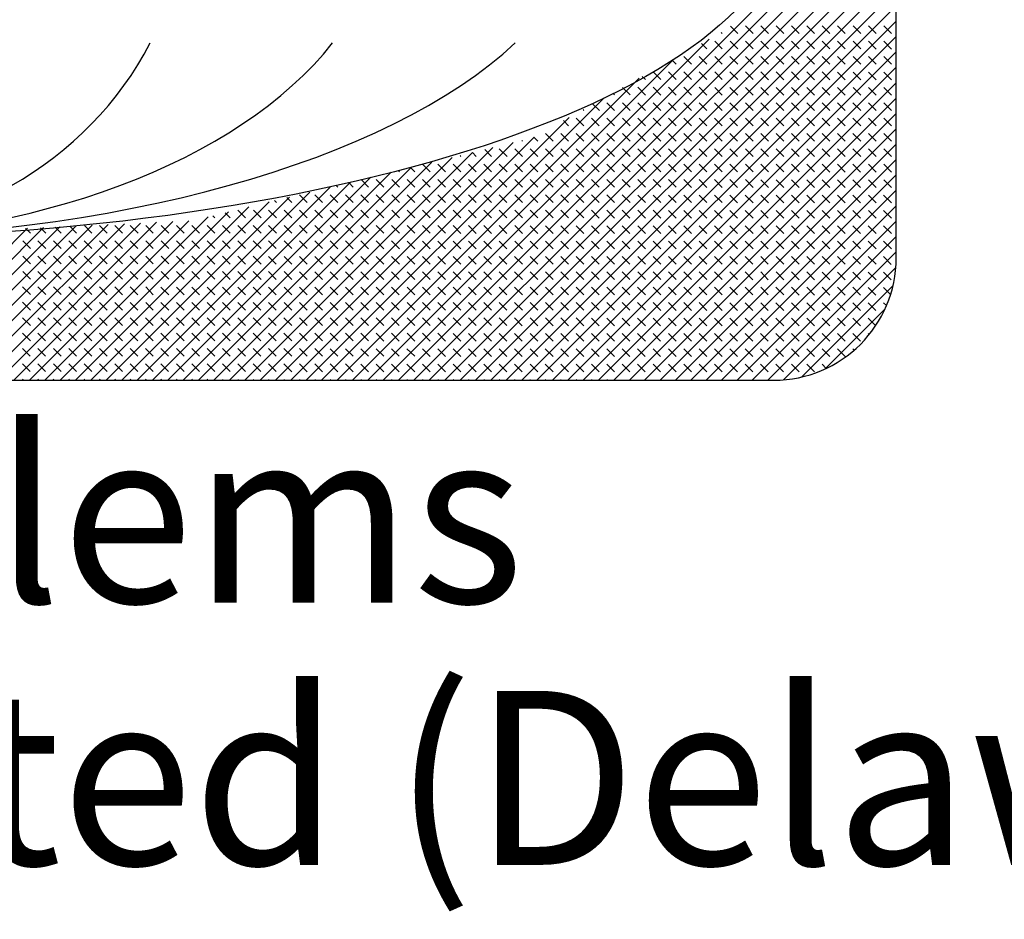
# Model space of a CAD drawing. Extents: x 0 to 17, y 0 to 11.
# Drawn here: x 8.4 to 8.5, y 4.7 to 4.8 of the extents above; entities that cross this region are included whole.
import ezdxf

# ---------------------------------------------------------------- set-up
doc = ezdxf.new("R2010")
doc.units = 0
doc.header["$MEASUREMENT"] = 0
doc.layers.add('GEOMETRY', color=7, linetype='Continuous')
doc.styles.add('helvet', font='simplex.shx', dxfattribs={"bigfont": 'bigfont'})

msp = doc.modelspace()

# ---------------------------------------------------------------- linework, layer by layer
at = {"layer": 'GEOMETRY', "linetype": 'Continuous'}
for p, q in [((8.49781, 4.80221), (8.49781, 4.88409)), ((8.26187, 4.78815), (8.48375, 4.78815))]:
    msp.add_line(p, q, dxfattribs=at)
at = {"layer": 'GEOMETRY', "linetype": 'Continuous', "lineweight": 0}
for p, q in [((8.43883, 4.78815), (8.49781, 4.84708)), ((8.4406, 4.78815), (8.49781, 4.84531)), ((8.44236, 4.78815), (8.49781, 4.84354)), ((8.44413, 4.78815), (8.49781, 4.84177)), ((8.4459, 4.78815), (8.49781, 4.84001)), ((8.44767, 4.78815), (8.49781, 4.83824)), ((8.44944, 4.78815), (8.49781, 4.83647)), ((8.45121, 4.78815), (8.49781, 4.83471)), ((8.45298, 4.78815), (8.49781, 4.83294)), ((8.45475, 4.78815), (8.49781, 4.83117)), ((8.45651, 4.78815), (8.49781, 4.82941)), ((8.47959, 4.82799), (8.47876, 4.82882)), ((8.48136, 4.82799), (8.48047, 4.82887)), ((8.48313, 4.82799), (8.48224, 4.82887)), ((8.48489, 4.82799), (8.48401, 4.82887)), ((8.48666, 4.82799), (8.48578, 4.82887)), ((8.48843, 4.82799), (8.48755, 4.82887)), ((8.4902, 4.82798), (8.48931, 4.82887)), ((8.49196, 4.82798), (8.49108, 4.82887)), ((8.49373, 4.82798), (8.49285, 4.82887)), ((8.4955, 4.82798), (8.49462, 4.82887)), ((8.49727, 4.82798), (8.49638, 4.82887)), ((8.43706, 4.78815), (8.47629, 4.82734)), ((8.45828, 4.78815), (8.49781, 4.82764)), ((8.47782, 4.82622), (8.47694, 4.82711)), ((8.47782, 4.82799), (8.47769, 4.82812)), ((8.47959, 4.82622), (8.47871, 4.82711)), ((8.48136, 4.82622), (8.48047, 4.82711)), ((8.47605, 4.82622), (8.47542, 4.82686)), ((8.48312, 4.82622), (8.48224, 4.8271)), ((8.48489, 4.82622), (8.48401, 4.8271)), ((8.48666, 4.82622), (8.48578, 4.8271)), ((8.48843, 4.82622), (8.48754, 4.8271)), ((8.4902, 4.82622), (8.48931, 4.8271)), ((8.49196, 4.82622), (8.49108, 4.8271)), ((8.49373, 4.82622), (8.49285, 4.8271)), ((8.4955, 4.82621), (8.49462, 4.8271)), ((8.49727, 4.82621), (8.49638, 4.8271)), ((8.43529, 4.78815), (8.47227, 4.82509)), ((8.46005, 4.78815), (8.49781, 4.82587)), ((8.47252, 4.82446), (8.47202, 4.82495)), ((8.47428, 4.82446), (8.4734, 4.82534)), ((8.47605, 4.82446), (8.47517, 4.82534)), ((8.47782, 4.82446), (8.47694, 4.82534)), ((8.47959, 4.82445), (8.4787, 4.82534)), ((8.48136, 4.82445), (8.48047, 4.82534)), ((8.48312, 4.82445), (8.48224, 4.82534)), ((8.48489, 4.82445), (8.48401, 4.82534)), ((8.48666, 4.82445), (8.48578, 4.82534)), ((8.48843, 4.82445), (8.48754, 4.82533)), ((8.49019, 4.82445), (8.48931, 4.82533)), ((8.49196, 4.82445), (8.49108, 4.82533)), ((8.49373, 4.82445), (8.49285, 4.82533)), ((8.4955, 4.82445), (8.49461, 4.82533)), ((8.49727, 4.82445), (8.49638, 4.82533)), ((8.46182, 4.78815), (8.49781, 4.82411)), ((8.43352, 4.78815), (8.46825, 4.82284)), ((8.46898, 4.82269), (8.46862, 4.82305)), ((8.47075, 4.82269), (8.46987, 4.82358)), ((8.47252, 4.82269), (8.47163, 4.82357)), ((8.47428, 4.82269), (8.4734, 4.82357)), ((8.47605, 4.82269), (8.47517, 4.82357)), ((8.47782, 4.82269), (8.47694, 4.82357)), ((8.47959, 4.82269), (8.4787, 4.82357)), ((8.48136, 4.82269), (8.48047, 4.82357)), ((8.48312, 4.82268), (8.48224, 4.82357)), ((8.48489, 4.82268), (8.48401, 4.82357)), ((8.48666, 4.82268), (8.48577, 4.82357)), ((8.48843, 4.82268), (8.48754, 4.82357)), ((8.49019, 4.82268), (8.48931, 4.82357)), ((8.49196, 4.82268), (8.49108, 4.82356)), ((8.49373, 4.82268), (8.49285, 4.82356)), ((8.4955, 4.82268), (8.49461, 4.82356)), ((8.49726, 4.82268), (8.49638, 4.82356)), ((8.46359, 4.78815), (8.49781, 4.82234)), ((8.46721, 4.82093), (8.46635, 4.82178)), ((8.46898, 4.82092), (8.4681, 4.82181)), ((8.47075, 4.82092), (8.46986, 4.82181)), ((8.47252, 4.82092), (8.47163, 4.82181)), ((8.47428, 4.82092), (8.4734, 4.82181)), ((8.47605, 4.82092), (8.47517, 4.82181)), ((8.47782, 4.82092), (8.47694, 4.8218)), ((8.47959, 4.82092), (8.4787, 4.8218)), ((8.48135, 4.82092), (8.48047, 4.8218)), ((8.48312, 4.82092), (8.48224, 4.8218)), ((8.48489, 4.82092), (8.48401, 4.8218)), ((8.48666, 4.82092), (8.48577, 4.8218)), ((8.48843, 4.82091), (8.48754, 4.8218)), ((8.49019, 4.82091), (8.48931, 4.8218)), ((8.49196, 4.82091), (8.49108, 4.8218)), ((8.49373, 4.82091), (8.49285, 4.8218)), ((8.4955, 4.82091), (8.49461, 4.8218)), ((8.49726, 4.82091), (8.49638, 4.82179)), ((8.43175, 4.78815), (8.46423, 4.82059)), ((8.46544, 4.82093), (8.46522, 4.82115)), ((8.46536, 4.78815), (8.49781, 4.82057)), ((8.46191, 4.81916), (8.46182, 4.81925)), ((8.46368, 4.81916), (8.46295, 4.81988)), ((8.46544, 4.81916), (8.46456, 4.82004)), ((8.46721, 4.81916), (8.46633, 4.82004)), ((8.46898, 4.81916), (8.4681, 4.82004)), ((8.47075, 4.81916), (8.46986, 4.82004)), ((8.47251, 4.81915), (8.47163, 4.82004)), ((8.47428, 4.81915), (8.4734, 4.82004)), ((8.47605, 4.81915), (8.47517, 4.82004)), ((8.47782, 4.81915), (8.47693, 4.82004)), ((8.47959, 4.81915), (8.4787, 4.82004)), ((8.48135, 4.81915), (8.48047, 4.82003)), ((8.48312, 4.81915), (8.48224, 4.82003)), ((8.48489, 4.81915), (8.48401, 4.82003)), ((8.48666, 4.81915), (8.48577, 4.82003)), ((8.48842, 4.81915), (8.48754, 4.82003)), ((8.49019, 4.81915), (8.48931, 4.82003)), ((8.49196, 4.81914), (8.49108, 4.82003)), ((8.49373, 4.81914), (8.49284, 4.82003)), ((8.4955, 4.81914), (8.49461, 4.82003)), ((8.49726, 4.81914), (8.49638, 4.82003)), ((8.42998, 4.78815), (8.46021, 4.81834)), ((8.46191, 4.81739), (8.46102, 4.81828)), ((8.46367, 4.81739), (8.46279, 4.81828)), ((8.46544, 4.81739), (8.46456, 4.81827)), ((8.46721, 4.81739), (8.46633, 4.81827)), ((8.46713, 4.78815), (8.49781, 4.81881)), ((8.46898, 4.81739), (8.46809, 4.81827)), ((8.47075, 4.81739), (8.46986, 4.81827)), ((8.47251, 4.81739), (8.47163, 4.81827)), ((8.47428, 4.81739), (8.4734, 4.81827)), ((8.47605, 4.81739), (8.47517, 4.81827)), ((8.47782, 4.81738), (8.47693, 4.81827)), ((8.47958, 4.81738), (8.4787, 4.81827)), ((8.48135, 4.81738), (8.48047, 4.81827)), ((8.48312, 4.81738), (8.48224, 4.81827)), ((8.48489, 4.81738), (8.484, 4.81827)), ((8.48666, 4.81738), (8.48577, 4.81826)), ((8.48842, 4.81738), (8.48754, 4.81826)), ((8.49019, 4.81738), (8.48931, 4.81826)), ((8.49196, 4.81738), (8.49108, 4.81826)), ((8.49373, 4.81738), (8.49284, 4.81826)), ((8.49549, 4.81738), (8.49461, 4.81826)), ((8.49726, 4.81737), (8.49638, 4.81826)), ((8.46014, 4.81739), (8.45955, 4.81798)), ((8.46889, 4.78815), (8.49781, 4.81704)), ((8.42822, 4.78815), (8.45619, 4.81609)), ((8.4566, 4.81563), (8.45615, 4.81608)), ((8.45837, 4.81563), (8.45749, 4.81651)), ((8.46014, 4.81563), (8.45925, 4.81651)), ((8.46191, 4.81562), (8.46102, 4.81651)), ((8.46367, 4.81562), (8.46279, 4.81651)), ((8.46544, 4.81562), (8.46456, 4.81651)), ((8.46721, 4.81562), (8.46633, 4.81651)), ((8.46898, 4.81562), (8.46809, 4.81651)), ((8.47074, 4.81562), (8.46986, 4.8165)), ((8.47251, 4.81562), (8.47163, 4.8165)), ((8.47428, 4.81562), (8.4734, 4.8165)), ((8.47605, 4.81562), (8.47516, 4.8165)), ((8.47782, 4.81562), (8.47693, 4.8165)), ((8.47958, 4.81562), (8.4787, 4.8165)), ((8.48135, 4.81561), (8.48047, 4.8165)), ((8.48312, 4.81561), (8.48224, 4.8165)), ((8.48489, 4.81561), (8.484, 4.8165)), ((8.48665, 4.81561), (8.48577, 4.8165)), ((8.48842, 4.81561), (8.48754, 4.8165)), ((8.49019, 4.81561), (8.48931, 4.81649)), ((8.49196, 4.81561), (8.49107, 4.81649)), ((8.49373, 4.81561), (8.49284, 4.81649)), ((8.49549, 4.81561), (8.49461, 4.81649)), ((8.49726, 4.81561), (8.49638, 4.81649)), ((8.42468, 4.78815), (8.45145, 4.81489)), ((8.42645, 4.78815), (8.45378, 4.81546)), ((8.4513, 4.81386), (8.4505, 4.81466)), ((8.45307, 4.81386), (8.45218, 4.81475)), ((8.45483, 4.81386), (8.45395, 4.81474)), ((8.45484, 4.81563), (8.45476, 4.8157)), ((8.4566, 4.81386), (8.45572, 4.81474)), ((8.45837, 4.81386), (8.45749, 4.81474)), ((8.46014, 4.81386), (8.45925, 4.81474)), ((8.46191, 4.81386), (8.46102, 4.81474)), ((8.46367, 4.81386), (8.46279, 4.81474)), ((8.46544, 4.81385), (8.46456, 4.81474)), ((8.46721, 4.81385), (8.46633, 4.81474)), ((8.46898, 4.81385), (8.46809, 4.81474)), ((8.47074, 4.81385), (8.46986, 4.81474)), ((8.47066, 4.78815), (8.49781, 4.81527)), ((8.47251, 4.81385), (8.47163, 4.81474)), ((8.47428, 4.81385), (8.4734, 4.81473)), ((8.47605, 4.81385), (8.47516, 4.81473)), ((8.47782, 4.81385), (8.47693, 4.81473)), ((8.47958, 4.81385), (8.4787, 4.81473)), ((8.48135, 4.81385), (8.48047, 4.81473)), ((8.48312, 4.81385), (8.48223, 4.81473)), ((8.48489, 4.81385), (8.484, 4.81473)), ((8.48665, 4.81384), (8.48577, 4.81473)), ((8.48842, 4.81384), (8.48754, 4.81473)), ((8.49019, 4.81384), (8.48931, 4.81473)), ((8.49196, 4.81384), (8.49107, 4.81473)), ((8.49373, 4.81384), (8.49284, 4.81473)), ((8.49549, 4.81384), (8.49461, 4.81472)), ((8.49726, 4.81384), (8.49638, 4.81472)), ((8.42114, 4.78815), (8.44677, 4.81375)), ((8.42291, 4.78815), (8.44911, 4.81432)), ((8.44776, 4.81386), (8.44766, 4.81397)), ((8.44953, 4.81386), (8.44908, 4.81432)), ((8.4176, 4.78815), (8.44209, 4.81262)), ((8.41937, 4.78815), (8.44443, 4.81319)), ((8.44246, 4.8121), (8.44197, 4.81259)), ((8.44423, 4.8121), (8.44339, 4.81293)), ((8.44599, 4.8121), (8.44511, 4.81298)), ((8.44776, 4.8121), (8.44688, 4.81298)), ((8.44953, 4.8121), (8.44865, 4.81298)), ((8.4513, 4.81209), (8.45041, 4.81298)), ((8.45307, 4.81209), (8.45218, 4.81298)), ((8.45483, 4.81209), (8.45395, 4.81298)), ((8.4566, 4.81209), (8.45572, 4.81298)), ((8.45837, 4.81209), (8.45749, 4.81298)), ((8.46014, 4.81209), (8.45925, 4.81297)), ((8.4619, 4.81209), (8.46102, 4.81297)), ((8.46367, 4.81209), (8.46279, 4.81297)), ((8.46544, 4.81209), (8.46456, 4.81297)), ((8.46721, 4.81209), (8.46632, 4.81297)), ((8.46898, 4.81209), (8.46809, 4.81297)), ((8.47074, 4.81208), (8.46986, 4.81297)), ((8.47251, 4.81208), (8.47163, 4.81297)), ((8.47243, 4.78815), (8.49781, 4.8135)), ((8.47428, 4.81208), (8.4734, 4.81297)), ((8.47605, 4.81208), (8.47516, 4.81297)), ((8.47781, 4.81208), (8.47693, 4.81297)), ((8.47958, 4.81208), (8.4787, 4.81296)), ((8.48135, 4.81208), (8.48047, 4.81296)), ((8.48312, 4.81208), (8.48223, 4.81296)), ((8.48489, 4.81208), (8.484, 4.81296)), ((8.48665, 4.81208), (8.48577, 4.81296)), ((8.48842, 4.81208), (8.48754, 4.81296)), ((8.49019, 4.81207), (8.48931, 4.81296)), ((8.49196, 4.81207), (8.49107, 4.81296)), ((8.49372, 4.81207), (8.49284, 4.81296)), ((8.49549, 4.81207), (8.49461, 4.81296)), ((8.49726, 4.81207), (8.49638, 4.81296)), ((8.41407, 4.78815), (8.43742, 4.81148)), ((8.41583, 4.78815), (8.43975, 4.81205)), ((8.44069, 4.8121), (8.44055, 4.81224)), ((8.4742, 4.78815), (8.49781, 4.81174)), ((8.41053, 4.78815), (8.43274, 4.81034)), ((8.4123, 4.78815), (8.43508, 4.81091)), ((8.43362, 4.81034), (8.43344, 4.81051)), ((8.43539, 4.81033), (8.43487, 4.81086)), ((8.43715, 4.81033), (8.43629, 4.8112)), ((8.43892, 4.81033), (8.43804, 4.81122)), ((8.44069, 4.81033), (8.43981, 4.81122)), ((8.44246, 4.81033), (8.44157, 4.81122)), ((8.44423, 4.81033), (8.44334, 4.81121)), ((8.44599, 4.81033), (8.44511, 4.81121)), ((8.44776, 4.81033), (8.44688, 4.81121)), ((8.44953, 4.81033), (8.44865, 4.81121)), ((8.4513, 4.81033), (8.45041, 4.81121)), ((8.45306, 4.81033), (8.45218, 4.81121)), ((8.45483, 4.81032), (8.45395, 4.81121)), ((8.4566, 4.81032), (8.45572, 4.81121)), ((8.45837, 4.81032), (8.45748, 4.81121)), ((8.46014, 4.81032), (8.45925, 4.81121)), ((8.4619, 4.81032), (8.46102, 4.81121)), ((8.46367, 4.81032), (8.46279, 4.8112)), ((8.46544, 4.81032), (8.46456, 4.8112)), ((8.46721, 4.81032), (8.46632, 4.8112)), ((8.46897, 4.81032), (8.46809, 4.8112)), ((8.47074, 4.81032), (8.46986, 4.8112)), ((8.47251, 4.81032), (8.47163, 4.8112)), ((8.47428, 4.81031), (8.47339, 4.8112)), ((8.47605, 4.81031), (8.47516, 4.8112)), ((8.47781, 4.81031), (8.47693, 4.8112)), ((8.47958, 4.81031), (8.4787, 4.8112)), ((8.48135, 4.81031), (8.48047, 4.8112)), ((8.48312, 4.81031), (8.48223, 4.81119)), ((8.48488, 4.81031), (8.484, 4.81119)), ((8.48665, 4.81031), (8.48577, 4.81119)), ((8.48842, 4.81031), (8.48754, 4.81119)), ((8.49019, 4.81031), (8.4893, 4.81119)), ((8.49196, 4.81031), (8.49107, 4.81119)), ((8.49372, 4.81031), (8.49284, 4.81119)), ((8.49549, 4.8103), (8.49461, 4.81119)), ((8.49726, 4.8103), (8.49638, 4.81119)), ((8.40699, 4.78815), (8.42806, 4.8092)), ((8.40876, 4.78815), (8.4304, 4.80977)), ((8.42832, 4.80857), (8.42776, 4.80913)), ((8.43008, 4.80857), (8.4292, 4.80945)), ((8.43185, 4.80857), (8.43097, 4.80945)), ((8.43362, 4.80857), (8.43273, 4.80945)), ((8.43539, 4.80857), (8.4345, 4.80945)), ((8.43715, 4.80857), (8.43627, 4.80945)), ((8.43892, 4.80856), (8.43804, 4.80945)), ((8.44069, 4.80856), (8.43981, 4.80945)), ((8.44246, 4.80856), (8.44157, 4.80945)), ((8.44422, 4.80856), (8.44334, 4.80945)), ((8.44599, 4.80856), (8.44511, 4.80945)), ((8.44776, 4.80856), (8.44688, 4.80944)), ((8.44953, 4.80856), (8.44864, 4.80944)), ((8.4513, 4.80856), (8.45041, 4.80944)), ((8.45306, 4.80856), (8.45218, 4.80944)), ((8.45483, 4.80856), (8.45395, 4.80944)), ((8.4566, 4.80856), (8.45572, 4.80944)), ((8.45837, 4.80856), (8.45748, 4.80944)), ((8.46013, 4.80855), (8.45925, 4.80944)), ((8.4619, 4.80855), (8.46102, 4.80944)), ((8.46367, 4.80855), (8.46279, 4.80944)), ((8.46544, 4.80855), (8.46455, 4.80944)), ((8.46721, 4.80855), (8.46632, 4.80944)), ((8.46897, 4.80855), (8.46809, 4.80943)), ((8.47074, 4.80855), (8.46986, 4.80943)), ((8.47251, 4.80855), (8.47163, 4.80943)), ((8.47428, 4.80855), (8.47339, 4.80943)), ((8.47604, 4.80855), (8.47516, 4.80943)), ((8.47597, 4.78815), (8.49781, 4.80997)), ((8.47781, 4.80855), (8.47693, 4.80943)), ((8.47958, 4.80854), (8.4787, 4.80943)), ((8.48135, 4.80854), (8.48046, 4.80943)), ((8.48312, 4.80854), (8.48223, 4.80943)), ((8.48488, 4.80854), (8.484, 4.80943)), ((8.48665, 4.80854), (8.48577, 4.80943)), ((8.48842, 4.80854), (8.48754, 4.80942)), ((8.49019, 4.80854), (8.4893, 4.80942)), ((8.49195, 4.80854), (8.49107, 4.80942)), ((8.49372, 4.80854), (8.49284, 4.80942)), ((8.49549, 4.80854), (8.49461, 4.80942)), ((8.49726, 4.80854), (8.49637, 4.80942)), ((8.40345, 4.78815), (8.42338, 4.80806)), ((8.40522, 4.78815), (8.42572, 4.80863)), ((8.42655, 4.80857), (8.42634, 4.80878)), ((8.47774, 4.78815), (8.49781, 4.8082)), ((8.39992, 4.78815), (8.41871, 4.80692)), ((8.40169, 4.78815), (8.42105, 4.80749)), ((8.41948, 4.80681), (8.41923, 4.80705)), ((8.42124, 4.80681), (8.42065, 4.8074)), ((8.42301, 4.80681), (8.42213, 4.80769)), ((8.42478, 4.8068), (8.4239, 4.80769)), ((8.42655, 4.8068), (8.42566, 4.80769)), ((8.42831, 4.8068), (8.42743, 4.80769)), ((8.43008, 4.8068), (8.4292, 4.80769)), ((8.43185, 4.8068), (8.43097, 4.80768)), ((8.43362, 4.8068), (8.43273, 4.80768)), ((8.43539, 4.8068), (8.4345, 4.80768)), ((8.43715, 4.8068), (8.43627, 4.80768)), ((8.43892, 4.8068), (8.43804, 4.80768)), ((8.44069, 4.8068), (8.43981, 4.80768)), ((8.44246, 4.8068), (8.44157, 4.80768)), ((8.44422, 4.80679), (8.44334, 4.80768)), ((8.44599, 4.80679), (8.44511, 4.80768)), ((8.44776, 4.80679), (8.44688, 4.80768)), ((8.44953, 4.80679), (8.44864, 4.80768)), ((8.4513, 4.80679), (8.45041, 4.80768)), ((8.45306, 4.80679), (8.45218, 4.80767)), ((8.45483, 4.80679), (8.45395, 4.80767)), ((8.4566, 4.80679), (8.45571, 4.80767)), ((8.45837, 4.80679), (8.45748, 4.80767)), ((8.46013, 4.80679), (8.45925, 4.80767)), ((8.4619, 4.80679), (8.46102, 4.80767)), ((8.46367, 4.80678), (8.46279, 4.80767)), ((8.46544, 4.80678), (8.46455, 4.80767)), ((8.4672, 4.80678), (8.46632, 4.80767)), ((8.46897, 4.80678), (8.46809, 4.80767)), ((8.47074, 4.80678), (8.46986, 4.80767)), ((8.47251, 4.80678), (8.47162, 4.80766)), ((8.47428, 4.80678), (8.47339, 4.80766)), ((8.47604, 4.80678), (8.47516, 4.80766)), ((8.47781, 4.80678), (8.47693, 4.80766)), ((8.47958, 4.80678), (8.4787, 4.80766)), ((8.48135, 4.80678), (8.48046, 4.80766)), ((8.48311, 4.80678), (8.48223, 4.80766)), ((8.48488, 4.80677), (8.484, 4.80766)), ((8.48665, 4.80677), (8.48577, 4.80766)), ((8.48842, 4.80677), (8.48753, 4.80766)), ((8.49019, 4.80677), (8.4893, 4.80766)), ((8.49195, 4.80677), (8.49107, 4.80765)), ((8.49372, 4.80677), (8.49284, 4.80765)), ((8.49549, 4.80677), (8.49461, 4.80765)), ((8.49726, 4.80677), (8.49637, 4.80765)), ((8.38046, 4.78815), (8.39792, 4.8056)), ((8.38223, 4.78815), (8.39978, 4.80568)), ((8.384, 4.78815), (8.40164, 4.80577)), ((8.38577, 4.78815), (8.40349, 4.80586)), ((8.38754, 4.78815), (8.40535, 4.80595)), ((8.3893, 4.78815), (8.40721, 4.80604)), ((8.39107, 4.78815), (8.40907, 4.80613)), ((8.39284, 4.78815), (8.41092, 4.80621)), ((8.39461, 4.78815), (8.41278, 4.8063)), ((8.39638, 4.78815), (8.41464, 4.80639)), ((8.39815, 4.78815), (8.41649, 4.80648)), ((8.40003, 4.80505), (8.39941, 4.80567)), ((8.4018, 4.80505), (8.4011, 4.80575)), ((8.40356, 4.80505), (8.40279, 4.80583)), ((8.40533, 4.80505), (8.40447, 4.80591)), ((8.4071, 4.80505), (8.40622, 4.80593)), ((8.40887, 4.80504), (8.40798, 4.80593)), ((8.41064, 4.80504), (8.40975, 4.80593)), ((8.4124, 4.80504), (8.41152, 4.80593)), ((8.41417, 4.80504), (8.41329, 4.80593)), ((8.41594, 4.80504), (8.41506, 4.80593)), ((8.41771, 4.80504), (8.41682, 4.80592)), ((8.41947, 4.80504), (8.41859, 4.80592)), ((8.42124, 4.80504), (8.42036, 4.80592)), ((8.42301, 4.80504), (8.42213, 4.80592)), ((8.42478, 4.80504), (8.42389, 4.80592)), ((8.42655, 4.80504), (8.42566, 4.80592)), ((8.42831, 4.80503), (8.42743, 4.80592)), ((8.43008, 4.80503), (8.4292, 4.80592)), ((8.43185, 4.80503), (8.43097, 4.80592)), ((8.43362, 4.80503), (8.43273, 4.80592)), ((8.43538, 4.80503), (8.4345, 4.80592)), ((8.43715, 4.80503), (8.43627, 4.80591)), ((8.43892, 4.80503), (8.43804, 4.80591)), ((8.44069, 4.80503), (8.4398, 4.80591)), ((8.44246, 4.80503), (8.44157, 4.80591)), ((8.44422, 4.80503), (8.44334, 4.80591)), ((8.44599, 4.80503), (8.44511, 4.80591)), ((8.44776, 4.80502), (8.44688, 4.80591)), ((8.44953, 4.80502), (8.44864, 4.80591)), ((8.45129, 4.80502), (8.45041, 4.80591)), ((8.45306, 4.80502), (8.45218, 4.80591)), ((8.45483, 4.80502), (8.45395, 4.80591)), ((8.4566, 4.80502), (8.45571, 4.8059)), ((8.45837, 4.80502), (8.45748, 4.8059)), ((8.46013, 4.80502), (8.45925, 4.8059)), ((8.4619, 4.80502), (8.46102, 4.8059)), ((8.46367, 4.80502), (8.46279, 4.8059)), ((8.46544, 4.80502), (8.46455, 4.8059)), ((8.4672, 4.80502), (8.46632, 4.8059)), ((8.46897, 4.80501), (8.46809, 4.8059)), ((8.47074, 4.80501), (8.46986, 4.8059)), ((8.47251, 4.80501), (8.47162, 4.8059)), ((8.47428, 4.80501), (8.47339, 4.8059)), ((8.47604, 4.80501), (8.47516, 4.8059)), ((8.47781, 4.80501), (8.47693, 4.80589)), ((8.47958, 4.80501), (8.4787, 4.80589)), ((8.47951, 4.78815), (8.49781, 4.80644)), ((8.48135, 4.80501), (8.48046, 4.80589)), ((8.48311, 4.80501), (8.48223, 4.80589)), ((8.48488, 4.80501), (8.484, 4.80589)), ((8.48665, 4.80501), (8.48577, 4.80589)), ((8.48842, 4.805), (8.48753, 4.80589)), ((8.49019, 4.805), (8.4893, 4.80589)), ((8.49195, 4.805), (8.49107, 4.80589)), ((8.49372, 4.805), (8.49284, 4.80589)), ((8.49549, 4.805), (8.4946, 4.80589)), ((8.49726, 4.805), (8.49637, 4.80588)), ((8.39826, 4.80505), (8.39772, 4.80559)), ((8.48127, 4.78815), (8.49781, 4.80467)), ((8.39826, 4.80328), (8.39738, 4.80417)), ((8.40003, 4.80328), (8.39914, 4.80417)), ((8.4018, 4.80328), (8.40091, 4.80416)), ((8.40356, 4.80328), (8.40268, 4.80416)), ((8.40533, 4.80328), (8.40445, 4.80416)), ((8.4071, 4.80328), (8.40622, 4.80416)), ((8.40887, 4.80328), (8.40798, 4.80416)), ((8.41063, 4.80328), (8.40975, 4.80416)), ((8.4124, 4.80327), (8.41152, 4.80416)), ((8.41417, 4.80327), (8.41329, 4.80416)), ((8.41594, 4.80327), (8.41505, 4.80416)), ((8.41771, 4.80327), (8.41682, 4.80416)), ((8.41947, 4.80327), (8.41859, 4.80416)), ((8.42124, 4.80327), (8.42036, 4.80415)), ((8.42301, 4.80327), (8.42213, 4.80415)), ((8.42478, 4.80327), (8.42389, 4.80415)), ((8.42654, 4.80327), (8.42566, 4.80415)), ((8.42831, 4.80327), (8.42743, 4.80415)), ((8.43008, 4.80327), (8.4292, 4.80415)), ((8.43185, 4.80327), (8.43096, 4.80415)), ((8.43362, 4.80326), (8.43273, 4.80415)), ((8.43538, 4.80326), (8.4345, 4.80415)), ((8.43715, 4.80326), (8.43627, 4.80415)), ((8.43892, 4.80326), (8.43804, 4.80415)), ((8.44069, 4.80326), (8.4398, 4.80415)), ((8.44245, 4.80326), (8.44157, 4.80414)), ((8.44422, 4.80326), (8.44334, 4.80414)), ((8.44599, 4.80326), (8.44511, 4.80414)), ((8.44776, 4.80326), (8.44687, 4.80414)), ((8.44953, 4.80326), (8.44864, 4.80414)), ((8.45129, 4.80326), (8.45041, 4.80414)), ((8.45306, 4.80325), (8.45218, 4.80414)), ((8.45483, 4.80325), (8.45395, 4.80414)), ((8.4566, 4.80325), (8.45571, 4.80414)), ((8.45836, 4.80325), (8.45748, 4.80414)), ((8.46013, 4.80325), (8.45925, 4.80414)), ((8.4619, 4.80325), (8.46102, 4.80413)), ((8.46367, 4.80325), (8.46278, 4.80413)), ((8.46544, 4.80325), (8.46455, 4.80413)), ((8.4672, 4.80325), (8.46632, 4.80413)), ((8.46897, 4.80325), (8.46809, 4.80413)), ((8.47074, 4.80325), (8.46986, 4.80413)), ((8.47251, 4.80324), (8.47162, 4.80413)), ((8.47427, 4.80324), (8.47339, 4.80413)), ((8.47604, 4.80324), (8.47516, 4.80413)), ((8.47781, 4.80324), (8.47693, 4.80413)), ((8.47958, 4.80324), (8.47869, 4.80413)), ((8.48135, 4.80324), (8.48046, 4.80412)), ((8.48311, 4.80324), (8.48223, 4.80412)), ((8.48488, 4.80324), (8.484, 4.80412)), ((8.48665, 4.80324), (8.48577, 4.80412)), ((8.48842, 4.80324), (8.48753, 4.80412)), ((8.49018, 4.80324), (8.4893, 4.80412)), ((8.49195, 4.80324), (8.49107, 4.80412)), ((8.49372, 4.80323), (8.49284, 4.80412)), ((8.49549, 4.80323), (8.4946, 4.80412)), ((8.49726, 4.80323), (8.49637, 4.80412)), ((8.39826, 4.80151), (8.39738, 4.8024)), ((8.40003, 4.80151), (8.39914, 4.8024)), ((8.40179, 4.80151), (8.40091, 4.8024)), ((8.40356, 4.80151), (8.40268, 4.8024)), ((8.40533, 4.80151), (8.40445, 4.80239)), ((8.4071, 4.80151), (8.40621, 4.80239)), ((8.40887, 4.80151), (8.40798, 4.80239)), ((8.41063, 4.80151), (8.40975, 4.80239)), ((8.4124, 4.80151), (8.41152, 4.80239)), ((8.41417, 4.80151), (8.41329, 4.80239)), ((8.41594, 4.80151), (8.41505, 4.80239)), ((8.4177, 4.8015), (8.41682, 4.80239)), ((8.41947, 4.8015), (8.41859, 4.80239)), ((8.42124, 4.8015), (8.42036, 4.80239)), ((8.42301, 4.8015), (8.42212, 4.80239)), ((8.42478, 4.8015), (8.42389, 4.80239)), ((8.42654, 4.8015), (8.42566, 4.80238)), ((8.42831, 4.8015), (8.42743, 4.80238)), ((8.43008, 4.8015), (8.4292, 4.80238)), ((8.43185, 4.8015), (8.43096, 4.80238)), ((8.43361, 4.8015), (8.43273, 4.80238)), ((8.43538, 4.8015), (8.4345, 4.80238)), ((8.43715, 4.80149), (8.43627, 4.80238)), ((8.43892, 4.80149), (8.43803, 4.80238)), ((8.44069, 4.80149), (8.4398, 4.80238)), ((8.44245, 4.80149), (8.44157, 4.80238)), ((8.44422, 4.80149), (8.44334, 4.80238)), ((8.44599, 4.80149), (8.44511, 4.80237)), ((8.44776, 4.80149), (8.44687, 4.80237)), ((8.44952, 4.80149), (8.44864, 4.80237)), ((8.45129, 4.80149), (8.45041, 4.80237)), ((8.45306, 4.80149), (8.45218, 4.80237)), ((8.45483, 4.80149), (8.45394, 4.80237)), ((8.4566, 4.80148), (8.45571, 4.80237)), ((8.45836, 4.80148), (8.45748, 4.80237)), ((8.46013, 4.80148), (8.45925, 4.80237)), ((8.4619, 4.80148), (8.46102, 4.80237)), ((8.46367, 4.80148), (8.46278, 4.80237)), ((8.46543, 4.80148), (8.46455, 4.80236)), ((8.4672, 4.80148), (8.46632, 4.80236)), ((8.46897, 4.80148), (8.46809, 4.80236)), ((8.47074, 4.80148), (8.46985, 4.80236)), ((8.47251, 4.80148), (8.47162, 4.80236)), ((8.47427, 4.80148), (8.47339, 4.80236)), ((8.47604, 4.80148), (8.47516, 4.80236)), ((8.47781, 4.80147), (8.47693, 4.80236)), ((8.47958, 4.80147), (8.47869, 4.80236)), ((8.48134, 4.80147), (8.48046, 4.80236)), ((8.48311, 4.80147), (8.48223, 4.80236)), ((8.48304, 4.78815), (8.49781, 4.8029)), ((8.48488, 4.80147), (8.484, 4.80236)), ((8.48665, 4.80147), (8.48576, 4.80235)), ((8.48842, 4.80147), (8.48753, 4.80235)), ((8.49018, 4.80147), (8.4893, 4.80235)), ((8.49195, 4.80147), (8.49107, 4.80235)), ((8.49372, 4.80147), (8.49284, 4.80235)), ((8.49549, 4.80147), (8.4946, 4.80235)), ((8.49725, 4.80146), (8.49637, 4.80235)), ((8.48486, 4.7882), (8.49777, 4.80109)), ((8.39826, 4.79975), (8.39738, 4.80063)), ((8.40003, 4.79975), (8.39914, 4.80063)), ((8.40179, 4.79974), (8.40091, 4.80063)), ((8.40356, 4.79974), (8.40268, 4.80063)), ((8.40533, 4.79974), (8.40445, 4.80063)), ((8.4071, 4.79974), (8.40621, 4.80063)), ((8.40887, 4.79974), (8.40798, 4.80063)), ((8.41063, 4.79974), (8.40975, 4.80062)), ((8.4124, 4.79974), (8.41152, 4.80062)), ((8.41417, 4.79974), (8.41329, 4.80062)), ((8.41594, 4.79974), (8.41505, 4.80062)), ((8.4177, 4.79974), (8.41682, 4.80062)), ((8.41947, 4.79974), (8.41859, 4.80062)), ((8.42124, 4.79973), (8.42036, 4.80062)), ((8.42301, 4.79973), (8.42212, 4.80062)), ((8.42478, 4.79973), (8.42389, 4.80062)), ((8.42654, 4.79973), (8.42566, 4.80062)), ((8.42831, 4.79973), (8.42743, 4.80062)), ((8.43008, 4.79973), (8.42919, 4.80061)), ((8.43185, 4.79973), (8.43096, 4.80061)), ((8.43361, 4.79973), (8.43273, 4.80061)), ((8.43538, 4.79973), (8.4345, 4.80061)), ((8.43715, 4.79973), (8.43627, 4.80061)), ((8.43892, 4.79973), (8.43803, 4.80061)), ((8.44068, 4.79973), (8.4398, 4.80061)), ((8.44245, 4.79972), (8.44157, 4.80061)), ((8.44422, 4.79972), (8.44334, 4.80061)), ((8.44599, 4.79972), (8.4451, 4.80061)), ((8.44776, 4.79972), (8.44687, 4.80061)), ((8.44952, 4.79972), (8.44864, 4.80061)), ((8.45129, 4.79972), (8.45041, 4.8006)), ((8.45306, 4.79972), (8.45218, 4.8006)), ((8.45483, 4.79972), (8.45394, 4.8006)), ((8.45659, 4.79972), (8.45571, 4.8006)), ((8.45836, 4.79972), (8.45748, 4.8006)), ((8.46013, 4.79972), (8.45925, 4.8006)), ((8.4619, 4.79971), (8.46101, 4.8006)), ((8.46367, 4.79971), (8.46278, 4.8006)), ((8.46543, 4.79971), (8.46455, 4.8006)), ((8.4672, 4.79971), (8.46632, 4.8006)), ((8.46897, 4.79971), (8.46809, 4.8006)), ((8.47074, 4.79971), (8.46985, 4.80059)), ((8.4725, 4.79971), (8.47162, 4.80059)), ((8.47427, 4.79971), (8.47339, 4.80059)), ((8.47604, 4.79971), (8.47516, 4.80059)), ((8.47781, 4.79971), (8.47692, 4.80059)), ((8.47958, 4.79971), (8.47869, 4.80059)), ((8.48134, 4.7997), (8.48046, 4.80059)), ((8.48311, 4.7997), (8.48223, 4.80059)), ((8.48488, 4.7997), (8.484, 4.80059)), ((8.48665, 4.7997), (8.48576, 4.80059)), ((8.48841, 4.7997), (8.48753, 4.80059)), ((8.49018, 4.7997), (8.4893, 4.80058)), ((8.49195, 4.7997), (8.49107, 4.80058)), ((8.49372, 4.7997), (8.49283, 4.80058)), ((8.49549, 4.7997), (8.4946, 4.80058)), ((8.49725, 4.7997), (8.49637, 4.80058)), ((8.39826, 4.79798), (8.39737, 4.79886)), ((8.40003, 4.79798), (8.39914, 4.79886)), ((8.40179, 4.79798), (8.40091, 4.79886)), ((8.40356, 4.79798), (8.40268, 4.79886)), ((8.40533, 4.79798), (8.40445, 4.79886)), ((8.4071, 4.79797), (8.40621, 4.79886)), ((8.40886, 4.79797), (8.40798, 4.79886)), ((8.41063, 4.79797), (8.40975, 4.79886)), ((8.4124, 4.79797), (8.41152, 4.79886)), ((8.41417, 4.79797), (8.41328, 4.79885)), ((8.41594, 4.79797), (8.41505, 4.79885)), ((8.4177, 4.79797), (8.41682, 4.79885)), ((8.41947, 4.79797), (8.41859, 4.79885)), ((8.42124, 4.79797), (8.42036, 4.79885)), ((8.42301, 4.79797), (8.42212, 4.79885)), ((8.42477, 4.79797), (8.42389, 4.79885)), ((8.42654, 4.79796), (8.42566, 4.79885)), ((8.42831, 4.79796), (8.42743, 4.79885)), ((8.43008, 4.79796), (8.42919, 4.79885)), ((8.43185, 4.79796), (8.43096, 4.79885)), ((8.43361, 4.79796), (8.43273, 4.79885)), ((8.43538, 4.79796), (8.4345, 4.79884)), ((8.43715, 4.79796), (8.43627, 4.79884)), ((8.43892, 4.79796), (8.43803, 4.79884)), ((8.44068, 4.79796), (8.4398, 4.79884)), ((8.44245, 4.79796), (8.44157, 4.79884)), ((8.44422, 4.79796), (8.44334, 4.79884)), ((8.44599, 4.79795), (8.4451, 4.79884)), ((8.44776, 4.79795), (8.44687, 4.79884)), ((8.44952, 4.79795), (8.44864, 4.79884)), ((8.45129, 4.79795), (8.45041, 4.79884)), ((8.45306, 4.79795), (8.45217, 4.79884)), ((8.45483, 4.79795), (8.45394, 4.79883)), ((8.45659, 4.79795), (8.45571, 4.79883)), ((8.45836, 4.79795), (8.45748, 4.79883)), ((8.46013, 4.79795), (8.45925, 4.79883)), ((8.4619, 4.79795), (8.46101, 4.79883)), ((8.46367, 4.79795), (8.46278, 4.79883)), ((8.46543, 4.79795), (8.46455, 4.79883)), ((8.4672, 4.79794), (8.46632, 4.79883)), ((8.46897, 4.79794), (8.46808, 4.79883)), ((8.47074, 4.79794), (8.46985, 4.79883)), ((8.4725, 4.79794), (8.47162, 4.79883)), ((8.47427, 4.79794), (8.47339, 4.79882)), ((8.47604, 4.79794), (8.47516, 4.79882)), ((8.47781, 4.79794), (8.47692, 4.79882)), ((8.47957, 4.79794), (8.47869, 4.79882)), ((8.48134, 4.79794), (8.48046, 4.79882)), ((8.48311, 4.79794), (8.48223, 4.79882)), ((8.48488, 4.79794), (8.48399, 4.79882)), ((8.48665, 4.79793), (8.48576, 4.79882)), ((8.48695, 4.78852), (8.49744, 4.799)), ((8.48841, 4.79793), (8.48753, 4.79882)), ((8.49018, 4.79793), (8.4893, 4.79882)), ((8.49195, 4.79793), (8.49107, 4.79882)), ((8.49372, 4.79793), (8.49283, 4.79882)), ((8.49548, 4.79793), (8.4946, 4.79881)), ((8.49717, 4.79801), (8.49637, 4.79881)), ((8.39826, 4.79621), (8.39737, 4.7971)), ((8.40002, 4.79621), (8.39914, 4.79709)), ((8.40179, 4.79621), (8.40091, 4.79709)), ((8.40356, 4.79621), (8.40268, 4.79709)), ((8.40533, 4.79621), (8.40444, 4.79709)), ((8.4071, 4.79621), (8.40621, 4.79709)), ((8.40886, 4.79621), (8.40798, 4.79709)), ((8.41063, 4.7962), (8.40975, 4.79709)), ((8.4124, 4.7962), (8.41152, 4.79709)), ((8.41417, 4.7962), (8.41328, 4.79709)), ((8.41593, 4.7962), (8.41505, 4.79709)), ((8.4177, 4.7962), (8.41682, 4.79709)), ((8.41947, 4.7962), (8.41859, 4.79708)), ((8.42124, 4.7962), (8.42035, 4.79708)), ((8.42301, 4.7962), (8.42212, 4.79708)), ((8.42477, 4.7962), (8.42389, 4.79708)), ((8.42654, 4.7962), (8.42566, 4.79708)), ((8.42831, 4.7962), (8.42743, 4.79708)), ((8.43008, 4.79619), (8.42919, 4.79708)), ((8.43184, 4.79619), (8.43096, 4.79708)), ((8.43361, 4.79619), (8.43273, 4.79708)), ((8.43538, 4.79619), (8.4345, 4.79708)), ((8.43715, 4.79619), (8.43626, 4.79708)), ((8.43892, 4.79619), (8.43803, 4.79707)), ((8.44068, 4.79619), (8.4398, 4.79707)), ((8.44245, 4.79619), (8.44157, 4.79707)), ((8.44422, 4.79619), (8.44334, 4.79707)), ((8.44599, 4.79619), (8.4451, 4.79707)), ((8.44775, 4.79619), (8.44687, 4.79707)), ((8.44952, 4.79619), (8.44864, 4.79707)), ((8.45129, 4.79618), (8.45041, 4.79707)), ((8.45306, 4.79618), (8.45217, 4.79707)), ((8.45483, 4.79618), (8.45394, 4.79707)), ((8.45659, 4.79618), (8.45571, 4.79707)), ((8.45836, 4.79618), (8.45748, 4.79707)), ((8.46013, 4.79618), (8.45925, 4.79706)), ((8.4619, 4.79618), (8.46101, 4.79706)), ((8.46366, 4.79618), (8.46278, 4.79706)), ((8.46543, 4.79618), (8.46455, 4.79706)), ((8.4672, 4.79618), (8.46632, 4.79706)), ((8.46897, 4.79618), (8.46808, 4.79706)), ((8.47074, 4.79617), (8.46985, 4.79706)), ((8.4725, 4.79617), (8.47162, 4.79706)), ((8.47427, 4.79617), (8.47339, 4.79706)), ((8.47604, 4.79617), (8.47516, 4.79706)), ((8.47781, 4.79617), (8.47692, 4.79706)), ((8.47957, 4.79617), (8.47869, 4.79705)), ((8.48134, 4.79617), (8.48046, 4.79705)), ((8.48311, 4.79617), (8.48223, 4.79705)), ((8.48488, 4.79617), (8.48399, 4.79705)), ((8.48665, 4.79617), (8.48576, 4.79705)), ((8.48841, 4.79617), (8.48753, 4.79705)), ((8.49018, 4.79616), (8.4893, 4.79705)), ((8.49195, 4.79616), (8.49106, 4.79705)), ((8.49372, 4.79616), (8.49283, 4.79705)), ((8.49548, 4.79616), (8.4946, 4.79705)), ((8.49669, 4.79672), (8.49637, 4.79705)), ((8.48965, 4.78945), (8.49651, 4.7963)), ((8.39826, 4.79444), (8.39737, 4.79533)), ((8.40002, 4.79444), (8.39914, 4.79533)), ((8.40179, 4.79444), (8.40091, 4.79533)), ((8.40356, 4.79444), (8.40268, 4.79532)), ((8.40533, 4.79444), (8.40444, 4.79532)), ((8.40709, 4.79444), (8.40621, 4.79532)), ((8.40886, 4.79444), (8.40798, 4.79532)), ((8.41063, 4.79444), (8.40975, 4.79532)), ((8.4124, 4.79444), (8.41151, 4.79532)), ((8.41417, 4.79444), (8.41328, 4.79532)), ((8.41593, 4.79443), (8.41505, 4.79532)), ((8.4177, 4.79443), (8.41682, 4.79532)), ((8.41947, 4.79443), (8.41859, 4.79532)), ((8.42124, 4.79443), (8.42035, 4.79532)), ((8.423, 4.79443), (8.42212, 4.79532)), ((8.42477, 4.79443), (8.42389, 4.79531)), ((8.42654, 4.79443), (8.42566, 4.79531)), ((8.42831, 4.79443), (8.42742, 4.79531)), ((8.43008, 4.79443), (8.42919, 4.79531)), ((8.43184, 4.79443), (8.43096, 4.79531)), ((8.43361, 4.79443), (8.43273, 4.79531)), ((8.43538, 4.79442), (8.4345, 4.79531)), ((8.43715, 4.79442), (8.43626, 4.79531)), ((8.43891, 4.79442), (8.43803, 4.79531)), ((8.44068, 4.79442), (8.4398, 4.79531)), ((8.44245, 4.79442), (8.44157, 4.79531)), ((8.44422, 4.79442), (8.44333, 4.7953)), ((8.44599, 4.79442), (8.4451, 4.7953)), ((8.44775, 4.79442), (8.44687, 4.7953)), ((8.44952, 4.79442), (8.44864, 4.7953)), ((8.45129, 4.79442), (8.45041, 4.7953)), ((8.45306, 4.79442), (8.45217, 4.7953)), ((8.45482, 4.79441), (8.45394, 4.7953)), ((8.45659, 4.79441), (8.45571, 4.7953)), ((8.45836, 4.79441), (8.45748, 4.7953)), ((8.46013, 4.79441), (8.45924, 4.7953)), ((8.4619, 4.79441), (8.46101, 4.7953)), ((8.46366, 4.79441), (8.46278, 4.79529)), ((8.46543, 4.79441), (8.46455, 4.79529)), ((8.4672, 4.79441), (8.46632, 4.79529)), ((8.46897, 4.79441), (8.46808, 4.79529)), ((8.47073, 4.79441), (8.46985, 4.79529)), ((8.4725, 4.79441), (8.47162, 4.79529)), ((8.47427, 4.79441), (8.47339, 4.79529)), ((8.47604, 4.7944), (8.47515, 4.79529)), ((8.47781, 4.7944), (8.47692, 4.79529)), ((8.47957, 4.7944), (8.47869, 4.79529)), ((8.48134, 4.7944), (8.48046, 4.79529)), ((8.48311, 4.7944), (8.48223, 4.79528)), ((8.48488, 4.7944), (8.48399, 4.79528)), ((8.48664, 4.7944), (8.48576, 4.79528)), ((8.48841, 4.7944), (8.48753, 4.79528)), ((8.49018, 4.7944), (8.4893, 4.79528)), ((8.49195, 4.7944), (8.49106, 4.79528)), ((8.49372, 4.7944), (8.49283, 4.79528)), ((8.49545, 4.79442), (8.4946, 4.79528)), ((8.39826, 4.79268), (8.39737, 4.79356)), ((8.40002, 4.79267), (8.39914, 4.79356)), ((8.40179, 4.79267), (8.40091, 4.79356)), ((8.40356, 4.79267), (8.40267, 4.79356)), ((8.40533, 4.79267), (8.40444, 4.79356)), ((8.40709, 4.79267), (8.40621, 4.79356)), ((8.40886, 4.79267), (8.40798, 4.79355)), ((8.41063, 4.79267), (8.40975, 4.79355)), ((8.4124, 4.79267), (8.41151, 4.79355)), ((8.41416, 4.79267), (8.41328, 4.79355)), ((8.41593, 4.79267), (8.41505, 4.79355)), ((8.4177, 4.79267), (8.41682, 4.79355)), ((8.41947, 4.79266), (8.41858, 4.79355)), ((8.42124, 4.79266), (8.42035, 4.79355)), ((8.423, 4.79266), (8.42212, 4.79355)), ((8.42477, 4.79266), (8.42389, 4.79355)), ((8.42654, 4.79266), (8.42566, 4.79355)), ((8.42831, 4.79266), (8.42742, 4.79354)), ((8.43007, 4.79266), (8.42919, 4.79354)), ((8.43184, 4.79266), (8.43096, 4.79354)), ((8.43361, 4.79266), (8.43273, 4.79354)), ((8.43538, 4.79266), (8.43449, 4.79354)), ((8.43715, 4.79266), (8.43626, 4.79354)), ((8.43891, 4.79265), (8.43803, 4.79354)), ((8.44068, 4.79265), (8.4398, 4.79354)), ((8.44245, 4.79265), (8.44157, 4.79354)), ((8.44422, 4.79265), (8.44333, 4.79354)), ((8.44598, 4.79265), (8.4451, 4.79354)), ((8.44775, 4.79265), (8.44687, 4.79353)), ((8.44952, 4.79265), (8.44864, 4.79353)), ((8.45129, 4.79265), (8.4504, 4.79353)), ((8.45306, 4.79265), (8.45217, 4.79353)), ((8.45482, 4.79265), (8.45394, 4.79353)), ((8.45659, 4.79265), (8.45571, 4.79353)), ((8.45836, 4.79265), (8.45748, 4.79353)), ((8.46013, 4.79264), (8.45924, 4.79353)), ((8.46189, 4.79264), (8.46101, 4.79353)), ((8.46366, 4.79264), (8.46278, 4.79353)), ((8.46543, 4.79264), (8.46455, 4.79353)), ((8.4672, 4.79264), (8.46631, 4.79353)), ((8.46897, 4.79264), (8.46808, 4.79352)), ((8.47073, 4.79264), (8.46985, 4.79352)), ((8.4725, 4.79264), (8.47162, 4.79352)), ((8.47427, 4.79264), (8.47339, 4.79352)), ((8.47604, 4.79264), (8.47515, 4.79352)), ((8.4778, 4.79264), (8.47692, 4.79352)), ((8.47957, 4.79263), (8.47869, 4.79352)), ((8.48134, 4.79263), (8.48046, 4.79352)), ((8.48311, 4.79263), (8.48222, 4.79352)), ((8.48488, 4.79263), (8.48399, 4.79352)), ((8.48664, 4.79263), (8.48576, 4.79352)), ((8.48841, 4.79263), (8.48753, 4.79351)), ((8.49018, 4.79263), (8.4893, 4.79351)), ((8.49195, 4.79263), (8.49106, 4.79351)), ((8.49371, 4.79263), (8.49283, 4.79351)), ((8.49471, 4.7934), (8.4946, 4.79351)), ((8.39825, 4.79091), (8.39737, 4.79179)), ((8.40002, 4.79091), (8.39914, 4.79179)), ((8.40179, 4.79091), (8.40091, 4.79179)), ((8.40356, 4.7909), (8.40267, 4.79179)), ((8.40533, 4.7909), (8.40444, 4.79179)), ((8.40709, 4.7909), (8.40621, 4.79179)), ((8.40886, 4.7909), (8.40798, 4.79179)), ((8.41063, 4.7909), (8.40975, 4.79179)), ((8.4124, 4.7909), (8.41151, 4.79178)), ((8.41416, 4.7909), (8.41328, 4.79178)), ((8.41593, 4.7909), (8.41505, 4.79178)), ((8.4177, 4.7909), (8.41682, 4.79178)), ((8.41947, 4.7909), (8.41858, 4.79178)), ((8.42124, 4.7909), (8.42035, 4.79178)), ((8.423, 4.7909), (8.42212, 4.79178)), ((8.42477, 4.79089), (8.42389, 4.79178)), ((8.42654, 4.79089), (8.42565, 4.79178)), ((8.42831, 4.79089), (8.42742, 4.79178)), ((8.43007, 4.79089), (8.42919, 4.79178)), ((8.43184, 4.79089), (8.43096, 4.79178)), ((8.43361, 4.79089), (8.43273, 4.79177)), ((8.43538, 4.79089), (8.43449, 4.79177)), ((8.43714, 4.79089), (8.43626, 4.79177)), ((8.43891, 4.79089), (8.43803, 4.79177)), ((8.44068, 4.79089), (8.4398, 4.79177)), ((8.44245, 4.79089), (8.44156, 4.79177)), ((8.44422, 4.79088), (8.44333, 4.79177)), ((8.44598, 4.79088), (8.4451, 4.79177)), ((8.44775, 4.79088), (8.44687, 4.79177)), ((8.44952, 4.79088), (8.44864, 4.79177)), ((8.45129, 4.79088), (8.4504, 4.79177)), ((8.45305, 4.79088), (8.45217, 4.79176)), ((8.45482, 4.79088), (8.45394, 4.79176)), ((8.45659, 4.79088), (8.45571, 4.79176)), ((8.45836, 4.79088), (8.45747, 4.79176)), ((8.46013, 4.79088), (8.45924, 4.79176)), ((8.46189, 4.79088), (8.46101, 4.79176)), ((8.46366, 4.79087), (8.46278, 4.79176)), ((8.46543, 4.79087), (8.46455, 4.79176)), ((8.4672, 4.79087), (8.46631, 4.79176)), ((8.46896, 4.79087), (8.46808, 4.79176)), ((8.47073, 4.79087), (8.46985, 4.79176)), ((8.4725, 4.79087), (8.47162, 4.79175)), ((8.47427, 4.79087), (8.47338, 4.79175)), ((8.47604, 4.79087), (8.47515, 4.79175)), ((8.4778, 4.79087), (8.47692, 4.79175)), ((8.47957, 4.79087), (8.47869, 4.79175)), ((8.48134, 4.79087), (8.48046, 4.79175)), ((8.48311, 4.79087), (8.48222, 4.79175)), ((8.48487, 4.79086), (8.48399, 4.79175)), ((8.48664, 4.79086), (8.48576, 4.79175)), ((8.48841, 4.79086), (8.48753, 4.79175)), ((8.49018, 4.79086), (8.48929, 4.79175)), ((8.49195, 4.79086), (8.49106, 4.79175)), ((8.49297, 4.7916), (8.49283, 4.79174)), ((8.39825, 4.78914), (8.39737, 4.79002)), ((8.40002, 4.78914), (8.39914, 4.79002)), ((8.40179, 4.78914), (8.40091, 4.79002)), ((8.40356, 4.78914), (8.40267, 4.79002)), ((8.40532, 4.78914), (8.40444, 4.79002)), ((8.40709, 4.78914), (8.40621, 4.79002)), ((8.40886, 4.78913), (8.40798, 4.79002)), ((8.41063, 4.78913), (8.40974, 4.79002)), ((8.4124, 4.78913), (8.41151, 4.79002)), ((8.41416, 4.78913), (8.41328, 4.79002)), ((8.41593, 4.78913), (8.41505, 4.79002)), ((8.4177, 4.78913), (8.41682, 4.79001)), ((8.41947, 4.78913), (8.41858, 4.79001)), ((8.42123, 4.78913), (8.42035, 4.79001)), ((8.423, 4.78913), (8.42212, 4.79001)), ((8.42477, 4.78913), (8.42389, 4.79001)), ((8.42654, 4.78913), (8.42565, 4.79001)), ((8.42831, 4.78912), (8.42742, 4.79001)), ((8.43007, 4.78912), (8.42919, 4.79001)), ((8.43184, 4.78912), (8.43096, 4.79001)), ((8.43361, 4.78912), (8.43273, 4.79001)), ((8.43538, 4.78912), (8.43449, 4.79001)), ((8.43714, 4.78912), (8.43626, 4.79)), ((8.43891, 4.78912), (8.43803, 4.79)), ((8.44068, 4.78912), (8.4398, 4.79)), ((8.44245, 4.78912), (8.44156, 4.79)), ((8.44422, 4.78912), (8.44333, 4.79)), ((8.44598, 4.78912), (8.4451, 4.79)), ((8.44775, 4.78912), (8.44687, 4.79)), ((8.44952, 4.78911), (8.44864, 4.79)), ((8.45129, 4.78911), (8.4504, 4.79)), ((8.45305, 4.78911), (8.45217, 4.79)), ((8.45482, 4.78911), (8.45394, 4.79)), ((8.45659, 4.78911), (8.45571, 4.78999)), ((8.45836, 4.78911), (8.45747, 4.78999)), ((8.46013, 4.78911), (8.45924, 4.78999)), ((8.46189, 4.78911), (8.46101, 4.78999)), ((8.46366, 4.78911), (8.46278, 4.78999)), ((8.46543, 4.78911), (8.46454, 4.78999)), ((8.4672, 4.78911), (8.46631, 4.78999)), ((8.46896, 4.7891), (8.46808, 4.78999)), ((8.47073, 4.7891), (8.46985, 4.78999)), ((8.4725, 4.7891), (8.47162, 4.78999)), ((8.47427, 4.7891), (8.47338, 4.78999)), ((8.47603, 4.7891), (8.47515, 4.78999)), ((8.4778, 4.7891), (8.47692, 4.78998)), ((8.47957, 4.7891), (8.47869, 4.78998)), ((8.48134, 4.7891), (8.48045, 4.78998)), ((8.48311, 4.7891), (8.48222, 4.78998)), ((8.48487, 4.7891), (8.48399, 4.78998)), ((8.48664, 4.7891), (8.48576, 4.78998)), ((8.48841, 4.78909), (8.48753, 4.78998)), ((8.48977, 4.7895), (8.48929, 4.78998)), ((8.39747, 4.78815), (8.39737, 4.78826)), ((8.39924, 4.78815), (8.39914, 4.78826)), ((8.40101, 4.78815), (8.4009, 4.78825)), ((8.40277, 4.78815), (8.40267, 4.78825)), ((8.40454, 4.78815), (8.40444, 4.78825)), ((8.40631, 4.78815), (8.40621, 4.78825)), ((8.40808, 4.78815), (8.40798, 4.78825)), ((8.40984, 4.78815), (8.40974, 4.78825)), ((8.41161, 4.78815), (8.41151, 4.78825)), ((8.41338, 4.78815), (8.41328, 4.78825)), ((8.41514, 4.78815), (8.41505, 4.78825)), ((8.41691, 4.78815), (8.41681, 4.78825)), ((8.41868, 4.78815), (8.41858, 4.78825)), ((8.42044, 4.78815), (8.42035, 4.78824)), ((8.42221, 4.78815), (8.42212, 4.78824)), ((8.42398, 4.78815), (8.42389, 4.78824)), ((8.42574, 4.78815), (8.42565, 4.78824)), ((8.42751, 4.78815), (8.42742, 4.78824)), ((8.42928, 4.78815), (8.42919, 4.78824)), ((8.43104, 4.78815), (8.43096, 4.78824)), ((8.43281, 4.78815), (8.43272, 4.78824)), ((8.43458, 4.78815), (8.43449, 4.78824)), ((8.43635, 4.78815), (8.43626, 4.78824)), ((8.43811, 4.78815), (8.43803, 4.78824)), ((8.43988, 4.78815), (8.4398, 4.78824)), ((8.44165, 4.78815), (8.44156, 4.78823)), ((8.44341, 4.78815), (8.44333, 4.78823)), ((8.44518, 4.78815), (8.4451, 4.78823)), ((8.44695, 4.78815), (8.44687, 4.78823)), ((8.44871, 4.78815), (8.44863, 4.78823)), ((8.45048, 4.78815), (8.4504, 4.78823)), ((8.45225, 4.78815), (8.45217, 4.78823)), ((8.45401, 4.78815), (8.45394, 4.78823)), ((8.45578, 4.78815), (8.45571, 4.78823)), ((8.45755, 4.78815), (8.45747, 4.78823)), ((8.45931, 4.78815), (8.45924, 4.78823)), ((8.46108, 4.78815), (8.46101, 4.78822)), ((8.46285, 4.78815), (8.46278, 4.78822)), ((8.46462, 4.78815), (8.46454, 4.78822))]:
    msp.add_line(p, q, dxfattribs=at)
at = {"layer": 'GEOMETRY', "linetype": 'Continuous'}
msp.add_arc((8.48375, 4.80221), 0.01406, 270, 0, dxfattribs=at)
msp.add_ellipse((8.37281, 4.84315), major_axis=(0.1125, 0), ratio=0.344444, dxfattribs=at)
for major_axis, ratio in [((0.08942, 0), 0.433324), ((0.06632, 0), 0.584244), ((0.04322, 0), 0.896472)]:
    msp.add_ellipse((8.37281, 4.84315), major_axis=major_axis, ratio=ratio, start_param=3.574327, end_param=5.850451, dxfattribs=at)

# ---------------------------------------------------------------- texts
at = {"layer": 'GEOMETRY', "linetype": 'Continuous', "lineweight": 0, "style": 'helvet'}
for s, p in [('Wiring Device - Kellems', (8.15957, 4.76256)), ('Hubbell Incorporated (Delaware)', (8.15957, 4.73244))]:
    msp.add_text(s, height=0.02, dxfattribs=at).set_placement(p)

doc.saveas('drawing.dxf')
